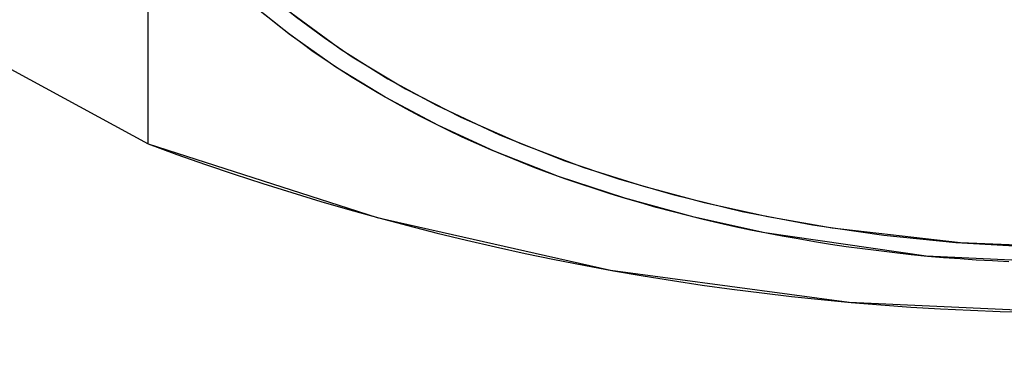
# Model space of a CAD drawing. Units: inches. Extents: x 114.4 to 185.2, y 59.9 to 149.8.
# Drawn here: x 143.5 to 145, y 95.3 to 95.8 of the extents above; entities that cross this region are included whole.
import ezdxf

# ---------------------------------------------------------------- set-up
doc = ezdxf.new("R2010")
doc.units = ezdxf.units.IN
doc.header["$MEASUREMENT"] = 0
doc.layers.add('Ebene 1', color=7, linetype='Continuous')

# ---------------------------------------------------------------- blocks, each defined once
blk = doc.blocks.new('block 2')
at = {"layer": 'Ebene 1', "color": 179, "lineweight": 25, "true_color": 0x1a171b}
for points in [[(143.7284, 96.0293), (143.779, 95.9666), (143.8348, 95.908), (143.9115, 95.8412), (143.994, 95.7802), (144.0642, 95.7364), (144.1371, 95.6968), (144.2317, 95.6524), (144.3297, 95.6135), (144.4103, 95.5862), (144.4921, 95.5628), (144.5962, 95.5373), (144.7019, 95.5173), (144.8092, 95.5015), (144.9173, 95.4908), (145.0234, 95.4846)], [(143.7284, 96.0293), (143.7566, 95.9938), (143.7862, 95.9583), (143.8183, 95.9242), (143.8522, 95.8915), (143.8887, 95.8594), (143.9268, 95.8288), (143.9681, 95.7985), (144.0105, 95.7695), (144.0906, 95.7216), (144.1738, 95.6789), (144.2646, 95.6386), (144.3583, 95.6035), (144.448, 95.5752), (144.539, 95.5508), (144.6349, 95.5297), (144.7316, 95.5125), (144.9241, 95.4905), (145.119, 95.4829)], [(144.9968, 95.4615), (144.9725, 95.4629), (144.9479, 95.4643), (144.9235, 95.466), (144.8988, 95.4677), (144.8745, 95.4698), (144.8502, 95.4722), (144.8258, 95.4753), (144.8015, 95.4781), (144.777, 95.4812), (144.7527, 95.4843), (144.7288, 95.4877), (144.7049, 95.4918), (144.6804, 95.496), (144.6565, 95.5001), (144.6329, 95.5046), (144.6089, 95.5094), (144.5851, 95.5142), (144.5612, 95.5198), (144.5376, 95.5253), (144.5143, 95.5311), (144.4906, 95.537), (144.4673, 95.5432), (144.4441, 95.5501), (144.4212, 95.5566), (144.3982, 95.5638), (144.3753, 95.5711), (144.3524, 95.5787), (144.3297, 95.5862), (144.3076, 95.5945), (144.2849, 95.6028), (144.2627, 95.6117), (144.2408, 95.6207), (144.2189, 95.6296), (144.1972, 95.6393), (144.1757, 95.6489), (144.154, 95.6593), (144.133, 95.6696), (144.1121, 95.6806), (144.0913, 95.6913), (144.071, 95.7027), (144.0503, 95.7144), (144.0303, 95.7265), (144.0102, 95.7385), (143.9907, 95.7509), (143.9714, 95.764), (143.9519, 95.7771), (143.9333, 95.7909), (143.9146, 95.8047), (143.8963, 95.8188), (143.8782, 95.8336)], [(145.119, 95.4584), (144.8726, 95.4701), (144.6304, 95.5053), (144.5242, 95.5287), (144.4198, 95.557), (144.3202, 95.59), (144.2236, 95.6279), (144.14, 95.6662), (144.0599, 95.7089), (143.9859, 95.754), (143.9156, 95.8036), (143.8953, 95.8198), (143.8746, 95.836), (143.8553, 95.8525), (143.8364, 95.8694), (143.8179, 95.887), (143.8002, 95.9046), (143.783, 95.9225), (143.7661, 95.9407), (143.7499, 95.959), (143.7342, 95.9783), (143.7192, 95.9976), (143.7042, 96.0172)], [(143.7042, 95.6386), (143.7042, 95.7282), (143.7042, 96.0162)], [(143.7042, 95.6424), (143.7042, 96.0162)], [(143.141, 95.9449), (143.4224, 95.7916), (143.7042, 95.6386)], [(143.7042, 95.6386), (144.0482, 95.5284), (144.3986, 95.4491), (144.7571, 95.4009), (145.119, 95.3847), (145.4805, 95.4009), (145.839, 95.4491), (146.1894, 95.5284), (146.5333, 95.6386)]]:
    blk.add_lwpolyline(points, dxfattribs=at)
blk.add_open_spline([(143.7042, 95.6386), (144.6167, 95.3003), (145.6209, 95.3003), (146.5333, 95.6386)], degree=3, dxfattribs=at)

msp = doc.modelspace()

# ---------------------------------------------------------------- block references
at = {"layer": 'Ebene 1'}
msp.add_blockref('block 2', (0, 0), dxfattribs=at)

doc.saveas('drawing.dxf')
